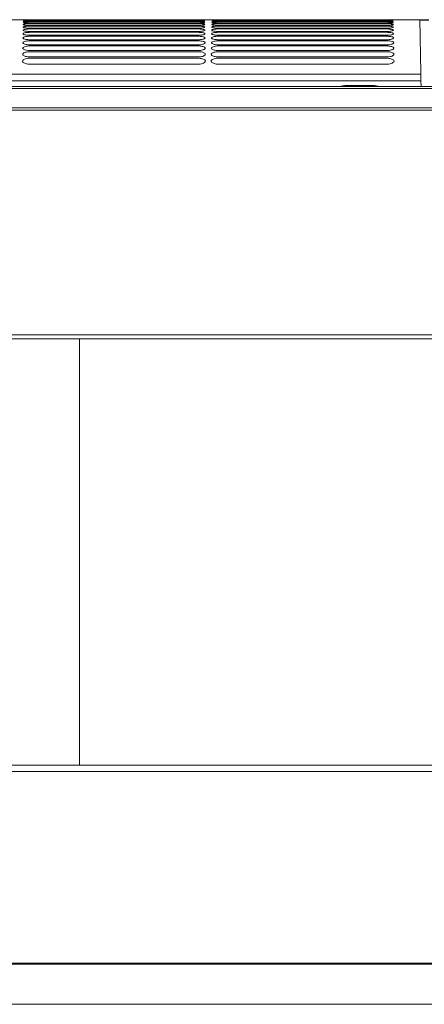
# Model space of a CAD drawing. Units: millimetres. Extents: x -1021 to 19790, y -8774 to 3383.
# Drawn here: x 12838 to 12993, y -6957 to -6579 of the extents above; entities that cross this region are included whole.
import ezdxf

# ---------------------------------------------------------------- set-up
doc = ezdxf.new("R2010")
doc.units = ezdxf.units.MM
doc.layers.add('Flowair1', color=7, linetype='Continuous')

msp = doc.modelspace()

# ---------------------------------------------------------------- linework, layer by layer
at = {"layer": 'Flowair1', "color": 7, "linetype": 'Continuous', "lineweight": 15}
for p, q in [((12991.398, -6578.74), (12539.18, -6578.74)), ((12839.321, -6578.765), (12839.321, -6578.765)), ((12839.321, -6578.765), (12839.321, -6578.765)), ((12841.887, -6578.742), (12906.566, -6578.742)), ((12908.758, -6578.765), (12908.758, -6578.765)), ((12908.758, -6578.765), (12908.758, -6578.765)), ((12909.142, -6578.765), (12909.142, -6578.765)), ((12911.753, -6578.763), (12911.753, -6578.763)), ((12911.949, -6578.765), (12911.949, -6578.765)), ((12914.515, -6578.742), (12979.194, -6578.742)), ((12981.095, -6578.774), (12981.105, -6578.772)), ((12981.19, -6578.763), (12981.19, -6578.763)), ((12981.19, -6578.765), (12981.19, -6578.765)), ((12981.19, -6578.765), (12981.19, -6578.765)), ((12839.315, -6578.952), (12839.315, -6578.951)), ((12841.684, -6578.861), (12906.188, -6578.861)), ((12841.684, -6579.163), (12906.188, -6579.163)), ((12841.684, -6579.654), (12906.188, -6579.654)), ((12841.684, -6580.337), (12906.188, -6580.337)), ((12841.684, -6581.216), (12906.188, -6581.216)), ((12841.684, -6582.299), (12906.188, -6582.299)), ((12906.198, -6578.812), (12841.694, -6578.812)), ((12841.694, -6578.812), (12841.694, -6578.812)), ((12906.198, -6579.067), (12841.694, -6579.067)), ((12906.198, -6579.067), (12841.694, -6579.067)), ((12841.694, -6579.067), (12841.694, -6579.067)), ((12906.198, -6579.509), (12841.694, -6579.509)), ((12841.694, -6579.511), (12841.694, -6579.509)), ((12906.198, -6579.511), (12841.694, -6579.511)), ((12841.694, -6580.147), (12841.694, -6580.144)), ((12906.198, -6580.147), (12841.694, -6580.147)), ((12906.198, -6580.981), (12841.694, -6580.981)), ((12906.198, -6582.02), (12841.694, -6582.02)), ((12841.897, -6578.812), (12841.897, -6578.812)), ((12906.576, -6578.812), (12906.576, -6578.812)), ((12908.763, -6578.951), (12908.763, -6578.952)), ((12908.772, -6579.324), (12908.772, -6579.324)), ((12908.784, -6579.886), (12908.784, -6579.887)), ((12908.799, -6580.644), (12908.799, -6580.645)), ((12908.818, -6581.602), (12908.818, -6581.604)), ((12911.747, -6578.949), (12911.747, -6578.949)), ((12911.943, -6578.952), (12911.943, -6578.951)), ((12914.116, -6578.858), (12978.621, -6578.858)), ((12914.116, -6579.161), (12978.621, -6579.161)), ((12914.116, -6579.652), (12978.621, -6579.652)), ((12914.116, -6580.334), (12978.621, -6580.334)), ((12914.116, -6581.214), (12978.621, -6581.214)), ((12914.116, -6582.297), (12978.621, -6582.297)), ((12978.631, -6578.81), (12914.126, -6578.81)), ((12914.126, -6578.81), (12914.126, -6578.81)), ((12978.631, -6579.065), (12914.126, -6579.065)), ((12978.631, -6579.065), (12914.126, -6579.065)), ((12914.126, -6579.065), (12914.126, -6579.065)), ((12978.631, -6579.507), (12914.126, -6579.507)), ((12914.126, -6579.509), (12914.126, -6579.507)), ((12978.631, -6579.509), (12914.126, -6579.509)), ((12914.126, -6580.145), (12914.126, -6580.142)), ((12978.631, -6580.145), (12914.126, -6580.145)), ((12978.631, -6580.979), (12914.126, -6580.979)), ((12978.631, -6582.018), (12914.126, -6582.018)), ((12914.329, -6578.81), (12914.329, -6578.81)), ((12978.631, -6578.81), (12978.631, -6578.81)), ((12978.631, -6578.812), (12978.631, -6578.812)), ((12978.631, -6578.812), (12978.631, -6578.812)), ((12978.631, -6579.065), (12978.631, -6579.065)), ((12978.631, -6579.509), (12978.631, -6579.507)), ((12979.008, -6578.81), (12979.008, -6578.81)), ((12979.204, -6578.812), (12979.204, -6578.812)), ((12981.196, -6578.949), (12981.196, -6578.949)), ((12981.204, -6579.321), (12981.204, -6579.322)), ((12981.216, -6579.884), (12981.216, -6579.885)), ((12981.232, -6580.642), (12981.232, -6580.643)), ((12981.25, -6581.6), (12981.25, -6581.601)), ((12841.684, -6583.591), (12906.188, -6583.591)), ((12841.684, -6585.101), (12906.188, -6585.101)), ((12906.198, -6583.27), (12841.694, -6583.27)), ((12841.694, -6584.741), (12841.694, -6584.729)), ((12906.198, -6584.741), (12841.694, -6584.741)), ((12908.841, -6582.767), (12908.841, -6582.769)), ((12908.867, -6584.147), (12908.867, -6584.149)), ((12908.897, -6585.751), (12908.897, -6585.753)), ((12914.116, -6583.589), (12978.621, -6583.589)), ((12914.116, -6585.099), (12978.621, -6585.099)), ((12978.631, -6583.268), (12914.126, -6583.268)), ((12914.126, -6584.739), (12914.126, -6584.727)), ((12978.631, -6584.739), (12914.126, -6584.739)), ((12981.273, -6582.765), (12981.273, -6582.767)), ((12981.299, -6584.145), (12981.299, -6584.147)), ((12981.329, -6585.749), (12981.329, -6585.751)), ((12841.684, -6586.838), (12906.188, -6586.838)), ((12841.684, -6588.812), (12906.188, -6588.812)), ((12906.198, -6586.442), (12841.694, -6586.442)), ((12906.198, -6588.385), (12841.694, -6588.385)), ((12908.931, -6587.588), (12908.931, -6587.591)), ((12908.97, -6589.672), (12908.97, -6589.675)), ((12914.116, -6586.836), (12978.621, -6586.836)), ((12914.116, -6588.81), (12978.621, -6588.81)), ((12978.631, -6586.44), (12914.126, -6586.44)), ((12978.631, -6588.383), (12914.126, -6588.383)), ((12981.363, -6587.586), (12981.363, -6587.589)), ((12981.402, -6589.67), (12981.402, -6589.673)), ((12841.684, -6591.037), (12906.188, -6591.037)), ((12841.684, -6593.527), (12906.188, -6593.527)), ((12841.694, -6590.584), (12841.694, -6590.559)), ((12906.198, -6590.584), (12841.694, -6590.584)), ((12906.198, -6593.055), (12841.694, -6593.055)), ((12909.013, -6592.017), (12909.013, -6592.02)), ((12914.116, -6591.035), (12978.621, -6591.035)), ((12914.116, -6593.525), (12978.621, -6593.525)), ((12914.126, -6590.582), (12914.126, -6590.557)), ((12978.631, -6590.582), (12914.126, -6590.582)), ((12978.631, -6593.053), (12914.126, -6593.053)), ((12981.445, -6592.014), (12981.445, -6592.018)), ((12906.198, -6595.817), (12841.694, -6595.817)), ((12909.06, -6594.638), (12909.06, -6594.642)), ((12978.631, -6595.815), (12914.126, -6595.815)), ((12981.493, -6594.636), (12981.493, -6594.64)), ((12769.681, -6599.648), (12991.791, -6599.648)), ((13515.438, -6604.389), (11540.676, -6604.389)), ((13515.438, -6605.147), (11540.676, -6605.147)), ((12991.821, -6602.247), (12538.757, -6602.247)), ((12963.276, -6603.978), (12973.225, -6603.978)), ((12991.859, -6604.389), (12991.821, -6602.247)), ((13515.438, -6612.584), (11540.676, -6612.584)), ((13515.438, -6613.487), (11540.676, -6613.487)), ((13515.438, -6699.806), (11540.676, -6699.806)), ((11540.676, -6701.282), (13515.438, -6701.282)), ((12860.681, -6702.049), (12860.681, -6701.282)), ((12860.681, -6703.379), (12860.681, -6702.049)), ((12860.681, -6863.426), (12860.681, -6703.379)), ((13515.438, -6864.993), (11540.676, -6864.993)), ((12860.681, -6864.197), (12860.681, -6863.426)), ((12860.681, -6864.993), (12860.681, -6864.197)), ((11540.676, -6867.454), (13515.438, -6867.454)), ((11540.676, -6941.025), (13515.438, -6941.025)), ((11540.676, -6941.422), (13515.438, -6941.422)), ((11540.676, -6956.831), (13515.438, -6956.831))]:
    msp.add_line(p, q, dxfattribs=at)
at = {"layer": 'Flowair1'}
msp.add_line((12991.398, -6578.74), (12994.847, -6578.74), dxfattribs=at)
at = {"layer": 'Flowair1', "color": 7, "linetype": 'Continuous', "lineweight": 15}
for centre, major_axis, ratio, start_param, end_param in [((12991.822, -6602.351), (-0.035, 2.985), 0.0002074, 4.7472932, 5.845517), ((12963.276, -6613.923), (9.949, 0), 0.9995431, 1.5707963, 1.8593091), ((12973.225, -6613.923), (9.949, 0), 0.9995431, 1.2822836, 1.5707963)]:
    msp.add_ellipse(centre, major_axis=major_axis, ratio=ratio, start_param=start_param, end_param=end_param, dxfattribs=at)
for points, knots in [([(12839.125, -6578.765), (12839.153, -6578.761), (12839.21, -6578.754), (12839.652, -6578.747), (12840.302, -6578.744), (12841.021, -6578.742), (12841.496, -6578.742), (12841.684, -6578.742)], [0, 0, 0, 0, 0.215081, 0.4300725, 0.6448763, 0.8594661, 1, 1, 1, 1]), ([(12839.125, -6578.765), (12839.153, -6578.761), (12839.21, -6578.754), (12839.652, -6578.747), (12840.302, -6578.744), (12841.021, -6578.743), (12841.496, -6578.743), (12841.684, -6578.743)], [0, 0, 0, 0, 0.215081, 0.4300725, 0.6448763, 0.8594661, 1, 1, 1, 1]), ([(12841.694, -6578.812), (12841.405, -6578.812), (12840.828, -6578.81), (12840.058, -6578.8), (12839.477, -6578.787), (12839.168, -6578.774), (12839.137, -6578.768), (12839.125, -6578.765)], [0, 0, 0, 0, 0.2141891, 0.4284907, 0.6430087, 0.8578405, 1, 1, 1, 1]), ([(12839.321, -6578.765), (12839.349, -6578.761), (12839.406, -6578.754), (12839.849, -6578.747), (12840.501, -6578.744), (12841.223, -6578.742), (12841.699, -6578.742), (12841.887, -6578.742)], [0, 0, 0, 0, 0.2150791, 0.4300711, 0.6448754, 0.8594657, 1, 1, 1, 1]), ([(12906.188, -6578.742), (12906.477, -6578.743), (12907.055, -6578.743), (12907.825, -6578.745), (12908.406, -6578.749), (12908.714, -6578.756), (12908.745, -6578.762), (12908.758, -6578.765)], [0, 0, 0, 0, 0.214479, 0.4290258, 0.6437403, 0.8586353, 1, 1, 1, 1]), ([(12908.758, -6578.765), (12908.73, -6578.769), (12908.673, -6578.778), (12908.232, -6578.792), (12907.583, -6578.804), (12906.862, -6578.811), (12906.387, -6578.812), (12906.198, -6578.812)], [0, 0, 0, 0, 0.2149921, 0.4298806, 0.644636, 0.8591321, 1, 1, 1, 1]), ([(12911.557, -6578.763), (12911.585, -6578.759), (12911.642, -6578.752), (12912.084, -6578.745), (12912.734, -6578.742), (12913.454, -6578.74), (12913.928, -6578.74), (12914.116, -6578.74)], [0, 0, 0, 0, 0.215081, 0.4300725, 0.6448763, 0.8594661, 1, 1, 1, 1]), ([(12914.126, -6578.81), (12913.838, -6578.809), (12913.26, -6578.808), (12912.49, -6578.798), (12911.909, -6578.785), (12911.601, -6578.772), (12911.569, -6578.765), (12911.557, -6578.763)], [0, 0, 0, 0, 0.2141891, 0.4284907, 0.6430087, 0.8578405, 1, 1, 1, 1]), ([(12978.621, -6578.74), (12978.91, -6578.74), (12979.487, -6578.741), (12980.257, -6578.743), (12980.838, -6578.747), (12981.146, -6578.754), (12981.178, -6578.76), (12981.19, -6578.763)], [0, 0, 0, 0, 0.214479, 0.4290258, 0.6437403, 0.8586353, 1, 1, 1, 1]), ([(12978.621, -6578.742), (12978.909, -6578.742), (12979.487, -6578.743), (12980.257, -6578.745), (12980.838, -6578.749), (12981.146, -6578.756), (12981.178, -6578.762), (12981.19, -6578.765)], [0, 0, 0, 0, 0.2144542, 0.4290309, 0.64373, 0.8586293, 1, 1, 1, 1]), ([(12978.621, -6578.742), (12978.91, -6578.742), (12979.487, -6578.742), (12980.257, -6578.745), (12980.838, -6578.749), (12981.146, -6578.756), (12981.178, -6578.762), (12981.19, -6578.765)], [0, 0, 0, 0, 0.214479, 0.4290258, 0.6437403, 0.8586353, 1, 1, 1, 1]), ([(12981.19, -6578.763), (12981.162, -6578.767), (12981.106, -6578.775), (12980.665, -6578.79), (12980.015, -6578.802), (12979.295, -6578.809), (12978.819, -6578.81), (12978.631, -6578.81)], [0, 0, 0, 0, 0.2149921, 0.4298806, 0.644636, 0.8591321, 1, 1, 1, 1]), ([(12991.791, -6599.648), (12991.763, -6598.108), (12991.707, -6595.027), (12991.636, -6591.134), (12991.563, -6587.158), (12991.496, -6583.533), (12991.44, -6580.646), (12991.406, -6578.974), (12991.401, -6578.88), (12991.398, -6578.74)], [0, 0, 0, 0, 0.1105798, 0.2212468, 0.3318415, 0.5018471, 0.6718685, 0.8527556, 1, 1, 1, 1]), ([(12839.042, -6582.765), (12839.073, -6582.711), (12839.135, -6582.601), (12839.607, -6582.46), (12840.296, -6582.357), (12841.035, -6582.306), (12841.508, -6582.301), (12841.684, -6582.299)], [0, 0, 0, 0, 0.220626, 0.4412262, 0.6593863, 0.8734676, 1, 1, 1, 1]), ([(12839.064, -6581.601), (12839.095, -6581.556), (12839.155, -6581.465), (12839.619, -6581.349), (12840.298, -6581.264), (12841.031, -6581.222), (12841.505, -6581.218), (12841.684, -6581.216)], [0, 0, 0, 0, 0.2190658, 0.4380971, 0.655331, 0.8696035, 1, 1, 1, 1]), ([(12841.694, -6582.02), (12841.402, -6582.015), (12840.818, -6582.006), (12840.037, -6581.934), (12839.442, -6581.829), (12839.113, -6581.712), (12839.078, -6581.634), (12839.064, -6581.602)], [0, 0, 0, 0, 0.2098796, 0.4198274, 0.6314876, 0.8464986, 1, 1, 1, 1]), ([(12839.083, -6580.643), (12839.113, -6580.607), (12839.173, -6580.535), (12839.629, -6580.443), (12840.299, -6580.375), (12841.028, -6580.341), (12841.502, -6580.338), (12841.684, -6580.337)], [0, 0, 0, 0, 0.2177904, 0.4355336, 0.6520109, 0.866441, 1, 1, 1, 1]), ([(12841.694, -6580.981), (12841.403, -6580.977), (12840.821, -6580.97), (12840.044, -6580.911), (12839.453, -6580.825), (12839.13, -6580.731), (12839.097, -6580.669), (12839.083, -6580.644)], [0, 0, 0, 0, 0.2112038, 0.4224584, 0.6350139, 0.8499596, 1, 1, 1, 1]), ([(12839.099, -6579.885), (12839.128, -6579.858), (12839.187, -6579.803), (12839.638, -6579.734), (12840.3, -6579.683), (12841.025, -6579.658), (12841.5, -6579.655), (12841.684, -6579.654)], [0, 0, 0, 0, 0.2167752, 0.4334935, 0.6493518, 0.8638528, 1, 1, 1, 1]), ([(12841.694, -6580.147), (12841.404, -6580.144), (12840.823, -6580.138), (12840.049, -6580.092), (12839.462, -6580.025), (12839.144, -6579.952), (12839.112, -6579.905), (12839.099, -6579.886)], [0, 0, 0, 0, 0.2122749, 0.4246222, 0.6378895, 0.8527838, 1, 1, 1, 1]), ([(12839.11, -6579.323), (12839.139, -6579.304), (12839.197, -6579.265), (12839.644, -6579.218), (12840.301, -6579.183), (12841.024, -6579.166), (12841.498, -6579.164), (12841.684, -6579.163)], [0, 0, 0, 0, 0.2159968, 0.4319386, 0.6472953, 0.8618552, 1, 1, 1, 1]), ([(12841.694, -6579.511), (12841.404, -6579.509), (12840.825, -6579.504), (12840.053, -6579.47), (12839.469, -6579.422), (12839.155, -6579.37), (12839.123, -6579.337), (12839.11, -6579.324)], [0, 0, 0, 0, 0.2131258, 0.4263362, 0.640151, 0.855014, 1, 1, 1, 1]), ([(12839.119, -6578.951), (12839.148, -6578.939), (12839.205, -6578.917), (12839.649, -6578.89), (12840.302, -6578.871), (12841.022, -6578.862), (12841.497, -6578.861), (12841.684, -6578.861)], [0, 0, 0, 0, 0.2154397, 0.4307949, 0.6458087, 0.8604025, 1, 1, 1, 1]), ([(12841.694, -6579.067), (12841.405, -6579.066), (12840.827, -6579.063), (12840.056, -6579.041), (12839.474, -6579.011), (12839.163, -6578.979), (12839.132, -6578.959), (12839.119, -6578.951)], [0, 0, 0, 0, 0.2137712, 0.4276196, 0.6418647, 0.856683, 1, 1, 1, 1]), ([(12906.188, -6578.861), (12906.478, -6578.861), (12907.056, -6578.863), (12907.827, -6578.877), (12908.409, -6578.899), (12908.719, -6578.925), (12908.751, -6578.944), (12908.763, -6578.951)], [0, 0, 0, 0, 0.2142748, 0.428616, 0.6431924, 0.8581565, 1, 1, 1, 1]), ([(12906.188, -6579.163), (12906.478, -6579.165), (12907.058, -6579.168), (12907.831, -6579.194), (12908.415, -6579.233), (12908.726, -6579.279), (12908.759, -6579.311), (12908.772, -6579.324)], [0, 0, 0, 0, 0.2138707, 0.4277992, 0.6421268, 0.8571741, 1, 1, 1, 1]), ([(12906.188, -6579.654), (12906.479, -6579.656), (12907.06, -6579.661), (12907.836, -6579.699), (12908.422, -6579.756), (12908.737, -6579.822), (12908.771, -6579.868), (12908.784, -6579.886)], [0, 0, 0, 0, 0.2132593, 0.4265742, 0.640512, 0.8556654, 1, 1, 1, 1]), ([(12906.188, -6580.337), (12906.48, -6580.34), (12907.063, -6580.346), (12907.841, -6580.397), (12908.432, -6580.473), (12908.751, -6580.56), (12908.785, -6580.62), (12908.799, -6580.644)], [0, 0, 0, 0, 0.2124115, 0.4248996, 0.6383206, 0.8535893, 1, 1, 1, 1]), ([(12906.188, -6581.216), (12906.481, -6581.22), (12907.067, -6581.229), (12907.848, -6581.292), (12908.443, -6581.387), (12908.768, -6581.496), (12908.804, -6581.571), (12908.818, -6581.602)], [0, 0, 0, 0, 0.2113679, 0.4227844, 0.6355106, 0.8509094, 1, 1, 1, 1]), ([(12906.188, -6582.299), (12906.483, -6582.304), (12907.071, -6582.314), (12907.857, -6582.39), (12908.456, -6582.505), (12908.788, -6582.638), (12908.825, -6582.729), (12908.841, -6582.767)], [0, 0, 0, 0, 0.2100663, 0.4201641, 0.6320221, 0.8475633, 1, 1, 1, 1]), ([(12907.306, -6579.053), (12907.127, -6579.058), (12906.778, -6579.066), (12906.388, -6579.067), (12906.198, -6579.067)], [0, 0, 0, 0, 0.5121081, 1, 1, 1, 1]), ([(12908.772, -6579.324), (12908.744, -6579.344), (12908.688, -6579.384), (12908.242, -6579.44), (12907.586, -6579.484), (12906.862, -6579.507), (12906.386, -6579.51), (12906.198, -6579.511)], [0, 0, 0, 0, 0.2157496, 0.4314276, 0.6466982, 0.8609998, 1, 1, 1, 1]), ([(12908.784, -6579.887), (12908.756, -6579.915), (12908.699, -6579.972), (12908.25, -6580.05), (12907.589, -6580.11), (12906.862, -6580.142), (12906.385, -6580.146), (12906.198, -6580.147)], [0, 0, 0, 0, 0.2164581, 0.4328549, 0.648559, 0.8627161, 1, 1, 1, 1]), ([(12908.799, -6580.645), (12908.771, -6580.682), (12908.714, -6580.755), (12908.26, -6580.857), (12907.592, -6580.935), (12906.86, -6580.976), (12906.383, -6580.98), (12906.198, -6580.981)], [0, 0, 0, 0, 0.2174001, 0.4347406, 0.6510465, 0.8650621, 1, 1, 1, 1]), ([(12908.818, -6581.604), (12908.789, -6581.65), (12908.732, -6581.741), (12908.272, -6581.867), (12907.595, -6581.963), (12906.859, -6582.013), (12906.381, -6582.018), (12906.198, -6582.02)], [0, 0, 0, 0, 0.2185939, 0.437146, 0.6542131, 0.8680204, 1, 1, 1, 1]), ([(12908.763, -6578.952), (12908.736, -6578.963), (12908.68, -6578.987), (12908.231, -6579.022), (12907.747, -6579.045), (12907.391, -6579.052), (12907.306, -6579.053)], [0, 0, 0, 0, 0.3020737, 0.6040234, 0.9056123, 1, 1, 1, 1]), ([(12911.474, -6582.763), (12911.505, -6582.709), (12911.567, -6582.599), (12912.039, -6582.458), (12912.729, -6582.354), (12913.467, -6582.303), (12913.941, -6582.299), (12914.116, -6582.297)], [0, 0, 0, 0, 0.220626, 0.4412262, 0.6593863, 0.8734676, 1, 1, 1, 1]), ([(12911.497, -6581.598), (12911.527, -6581.553), (12911.588, -6581.463), (12912.051, -6581.347), (12912.73, -6581.262), (12913.463, -6581.22), (12913.937, -6581.216), (12914.116, -6581.214)], [0, 0, 0, 0, 0.2190658, 0.4380971, 0.655331, 0.8696035, 1, 1, 1, 1]), ([(12914.126, -6582.018), (12913.834, -6582.013), (12913.25, -6582.004), (12912.47, -6581.931), (12911.875, -6581.827), (12911.545, -6581.709), (12911.511, -6581.632), (12911.497, -6581.6)], [0, 0, 0, 0, 0.2098796, 0.4198274, 0.6314876, 0.8464986, 1, 1, 1, 1]), ([(12911.515, -6580.641), (12911.545, -6580.605), (12911.605, -6580.533), (12912.061, -6580.441), (12912.731, -6580.373), (12913.46, -6580.339), (12913.934, -6580.336), (12914.116, -6580.334)], [0, 0, 0, 0, 0.2177904, 0.4355336, 0.6520109, 0.866441, 1, 1, 1, 1]), ([(12914.126, -6580.979), (12913.835, -6580.975), (12913.253, -6580.968), (12912.476, -6580.908), (12911.885, -6580.823), (12911.562, -6580.729), (12911.529, -6580.667), (12911.515, -6580.642)], [0, 0, 0, 0, 0.2112038, 0.4224584, 0.6350139, 0.8499596, 1, 1, 1, 1]), ([(12911.531, -6579.883), (12911.56, -6579.856), (12911.619, -6579.801), (12912.07, -6579.732), (12912.732, -6579.681), (12913.458, -6579.655), (12913.932, -6579.653), (12914.116, -6579.652)], [0, 0, 0, 0, 0.2167752, 0.4334935, 0.6493518, 0.8638528, 1, 1, 1, 1]), ([(12914.126, -6580.145), (12913.836, -6580.142), (12913.256, -6580.136), (12912.481, -6580.089), (12911.894, -6580.023), (12911.576, -6579.95), (12911.544, -6579.903), (12911.531, -6579.884)], [0, 0, 0, 0, 0.2122749, 0.4246222, 0.6378895, 0.8527838, 1, 1, 1, 1]), ([(12911.543, -6579.321), (12911.572, -6579.302), (12911.63, -6579.263), (12912.077, -6579.215), (12912.733, -6579.181), (12913.456, -6579.164), (12913.931, -6579.162), (12914.116, -6579.161)], [0, 0, 0, 0, 0.2159968, 0.4319386, 0.6472953, 0.8618552, 1, 1, 1, 1]), ([(12914.126, -6579.509), (12913.837, -6579.506), (12913.258, -6579.502), (12912.486, -6579.468), (12911.901, -6579.42), (12911.587, -6579.368), (12911.556, -6579.335), (12911.543, -6579.321)], [0, 0, 0, 0, 0.2131258, 0.4263362, 0.640151, 0.855014, 1, 1, 1, 1]), ([(12911.551, -6578.949), (12911.58, -6578.937), (12911.638, -6578.915), (12912.081, -6578.888), (12912.734, -6578.869), (12913.455, -6578.86), (12913.929, -6578.859), (12914.116, -6578.858)], [0, 0, 0, 0, 0.2154397, 0.4307949, 0.6458087, 0.8604025, 1, 1, 1, 1]), ([(12914.126, -6579.065), (12913.837, -6579.064), (12913.259, -6579.061), (12912.489, -6579.039), (12911.906, -6579.009), (12911.596, -6578.976), (12911.564, -6578.957), (12911.551, -6578.949)], [0, 0, 0, 0, 0.2137712, 0.4276196, 0.6418647, 0.856683, 1, 1, 1, 1]), ([(12978.621, -6578.858), (12978.91, -6578.859), (12979.488, -6578.861), (12980.26, -6578.875), (12980.842, -6578.897), (12981.151, -6578.923), (12981.183, -6578.941), (12981.196, -6578.949)], [0, 0, 0, 0, 0.2142748, 0.428616, 0.6431924, 0.8581565, 1, 1, 1, 1]), ([(12978.621, -6579.161), (12978.911, -6579.163), (12979.49, -6579.166), (12980.263, -6579.192), (12980.847, -6579.231), (12981.159, -6579.277), (12981.191, -6579.309), (12981.204, -6579.321)], [0, 0, 0, 0, 0.2138707, 0.4277992, 0.6421268, 0.8571741, 1, 1, 1, 1]), ([(12978.621, -6579.652), (12978.911, -6579.654), (12979.493, -6579.659), (12980.268, -6579.697), (12980.855, -6579.754), (12981.17, -6579.82), (12981.203, -6579.866), (12981.216, -6579.884)], [0, 0, 0, 0, 0.2132593, 0.4265742, 0.640512, 0.8556654, 1, 1, 1, 1]), ([(12978.621, -6580.334), (12978.912, -6580.338), (12979.496, -6580.344), (12980.274, -6580.395), (12980.864, -6580.47), (12981.183, -6580.558), (12981.218, -6580.617), (12981.232, -6580.642)], [0, 0, 0, 0, 0.2124115, 0.4248996, 0.6383206, 0.8535893, 1, 1, 1, 1]), ([(12978.621, -6581.214), (12978.914, -6581.218), (12979.499, -6581.226), (12980.281, -6581.29), (12980.875, -6581.385), (12981.2, -6581.494), (12981.236, -6581.569), (12981.25, -6581.6)], [0, 0, 0, 0, 0.2113679, 0.4227844, 0.6355106, 0.8509094, 1, 1, 1, 1]), ([(12978.621, -6582.297), (12978.915, -6582.302), (12979.503, -6582.312), (12980.289, -6582.388), (12980.889, -6582.503), (12981.221, -6582.636), (12981.258, -6582.727), (12981.273, -6582.765)], [0, 0, 0, 0, 0.2100663, 0.4201641, 0.6320221, 0.8475633, 1, 1, 1, 1]), ([(12979.738, -6579.051), (12979.559, -6579.055), (12979.21, -6579.064), (12978.821, -6579.065), (12978.631, -6579.065)], [0, 0, 0, 0, 0.5121081, 1, 1, 1, 1]), ([(12981.204, -6579.322), (12981.176, -6579.342), (12981.12, -6579.382), (12980.674, -6579.438), (12980.019, -6579.482), (12979.295, -6579.505), (12978.818, -6579.508), (12978.631, -6579.509)], [0, 0, 0, 0, 0.2157496, 0.4314276, 0.6466982, 0.8609998, 1, 1, 1, 1]), ([(12981.216, -6579.885), (12981.188, -6579.913), (12981.131, -6579.969), (12980.682, -6580.048), (12980.021, -6580.108), (12979.294, -6580.14), (12978.817, -6580.143), (12978.631, -6580.145)], [0, 0, 0, 0, 0.2164581, 0.4328549, 0.648559, 0.8627161, 1, 1, 1, 1]), ([(12981.232, -6580.643), (12981.203, -6580.68), (12981.146, -6580.753), (12980.692, -6580.855), (12980.024, -6580.932), (12979.293, -6580.973), (12978.815, -6580.977), (12978.631, -6580.979)], [0, 0, 0, 0, 0.2174001, 0.4347406, 0.6510465, 0.8650621, 1, 1, 1, 1]), ([(12981.25, -6581.601), (12981.222, -6581.647), (12981.164, -6581.739), (12980.704, -6581.865), (12980.027, -6581.961), (12979.291, -6582.011), (12978.813, -6582.016), (12978.631, -6582.018)], [0, 0, 0, 0, 0.2185939, 0.437146, 0.6542131, 0.8680204, 1, 1, 1, 1]), ([(12981.196, -6578.949), (12981.168, -6578.961), (12981.113, -6578.985), (12980.663, -6579.019), (12980.18, -6579.043), (12979.823, -6579.05), (12979.738, -6579.051)], [0, 0, 0, 0, 0.3020737, 0.6040234, 0.9056123, 1, 1, 1, 1]), ([(12838.986, -6585.748), (12839.018, -6585.672), (12839.084, -6585.519), (12839.577, -6585.321), (12840.296, -6585.177), (12841.046, -6585.109), (12841.518, -6585.103), (12841.684, -6585.101)], [0, 0, 0, 0, 0.2247381, 0.4495012, 0.6700184, 0.8834492, 1, 1, 1, 1]), ([(12841.694, -6586.442), (12841.398, -6586.435), (12840.805, -6586.42), (12840.013, -6586.305), (12839.4, -6586.137), (12839.041, -6585.942), (12839.002, -6585.809), (12838.986, -6585.751)], [0, 0, 0, 0, 0.2042944, 0.4085851, 0.6164459, 0.8316133, 1, 1, 1, 1]), ([(12839.016, -6584.145), (12839.047, -6584.08), (12839.111, -6583.95), (12839.593, -6583.781), (12840.296, -6583.658), (12841.04, -6583.599), (12841.512, -6583.593), (12841.684, -6583.591)], [0, 0, 0, 0, 0.2224942, 0.4449899, 0.6642387, 0.8780596, 1, 1, 1, 1]), ([(12841.694, -6584.741), (12841.399, -6584.735), (12840.81, -6584.722), (12840.022, -6584.622), (12839.416, -6584.476), (12839.068, -6584.308), (12839.031, -6584.196), (12839.016, -6584.147)], [0, 0, 0, 0, 0.20646502, 0.41293262, 0.62226119, 0.83739983, 1, 1, 1, 1]), ([(12841.694, -6583.27), (12841.401, -6583.265), (12840.814, -6583.254), (12840.03, -6583.168), (12839.43, -6583.043), (12839.092, -6582.901), (12839.057, -6582.807), (12839.042, -6582.767)], [0, 0, 0, 0, 0.2083233, 0.41665759, 0.62726053, 0.84233479, 1, 1, 1, 1]), ([(12906.188, -6583.591), (12906.484, -6583.597), (12907.076, -6583.609), (12907.866, -6583.699), (12908.471, -6583.834), (12908.812, -6583.992), (12908.851, -6584.101), (12908.867, -6584.147)], [0, 0, 0, 0, 0.2084912, 0.41704, 0.6278271, 0.8434951, 1, 1, 1, 1]), ([(12906.188, -6585.101), (12906.486, -6585.108), (12907.081, -6585.121), (12907.876, -6585.226), (12908.488, -6585.383), (12908.839, -6585.567), (12908.88, -6585.696), (12908.897, -6585.751)], [0, 0, 0, 0, 0.2066625, 0.413314, 0.6228605, 0.8386314, 1, 1, 1, 1]), ([(12908.841, -6582.769), (12908.812, -6582.825), (12908.753, -6582.936), (12908.286, -6583.088), (12907.598, -6583.204), (12906.856, -6583.263), (12906.378, -6583.268), (12906.198, -6583.27)], [0, 0, 0, 0, 0.2200877, 0.4401407, 0.6581638, 0.8716869, 1, 1, 1, 1]), ([(12908.867, -6584.149), (12908.837, -6584.216), (12908.778, -6584.348), (12908.301, -6584.529), (12907.6, -6584.664), (12906.852, -6584.732), (12906.374, -6584.739), (12906.198, -6584.741)], [0, 0, 0, 0, 0.2218976, 0.4437984, 0.6629273, 0.876117, 1, 1, 1, 1]), ([(12908.897, -6585.753), (12908.867, -6585.831), (12908.807, -6585.986), (12908.319, -6586.198), (12907.602, -6586.356), (12906.846, -6586.433), (12906.369, -6586.44), (12906.198, -6586.442)], [0, 0, 0, 0, 0.2240845, 0.4481739, 0.6686276, 0.8813844, 1, 1, 1, 1]), ([(12911.418, -6585.746), (12911.45, -6585.67), (12911.516, -6585.517), (12912.009, -6585.319), (12912.728, -6585.175), (12913.479, -6585.107), (12913.95, -6585.101), (12914.116, -6585.099)], [0, 0, 0, 0, 0.2247381, 0.4495012, 0.6700184, 0.8834492, 1, 1, 1, 1]), ([(12914.126, -6586.44), (12913.83, -6586.433), (12913.237, -6586.418), (12912.445, -6586.303), (12911.832, -6586.135), (12911.473, -6585.94), (12911.435, -6585.807), (12911.418, -6585.749)], [0, 0, 0, 0, 0.2042944, 0.4085851, 0.6164459, 0.8316133, 1, 1, 1, 1]), ([(12911.448, -6584.143), (12911.48, -6584.078), (12911.543, -6583.947), (12912.025, -6583.779), (12912.728, -6583.656), (12913.472, -6583.597), (12913.945, -6583.591), (12914.116, -6583.589)], [0, 0, 0, 0, 0.2224942, 0.4449899, 0.6642387, 0.8780596, 1, 1, 1, 1]), ([(12914.126, -6584.739), (12913.831, -6584.732), (12913.242, -6584.72), (12912.454, -6584.62), (12911.848, -6584.474), (12911.5, -6584.306), (12911.464, -6584.194), (12911.448, -6584.145)], [0, 0, 0, 0, 0.20646502, 0.41293262, 0.62226119, 0.83739983, 1, 1, 1, 1]), ([(12914.126, -6583.268), (12913.833, -6583.263), (12913.246, -6583.251), (12912.462, -6583.166), (12911.862, -6583.041), (12911.524, -6582.899), (12911.489, -6582.805), (12911.474, -6582.765)], [0, 0, 0, 0, 0.2083233, 0.41665759, 0.62726053, 0.84233479, 1, 1, 1, 1]), ([(12978.621, -6583.589), (12978.916, -6583.595), (12979.508, -6583.606), (12980.298, -6583.697), (12980.904, -6583.832), (12981.244, -6583.99), (12981.283, -6584.099), (12981.299, -6584.145)], [0, 0, 0, 0, 0.2084912, 0.41704, 0.6278271, 0.8434951, 1, 1, 1, 1]), ([(12978.621, -6585.099), (12978.918, -6585.106), (12979.513, -6585.119), (12980.308, -6585.224), (12980.921, -6585.381), (12981.271, -6585.565), (12981.312, -6585.694), (12981.329, -6585.749)], [0, 0, 0, 0, 0.2066625, 0.413314, 0.6228605, 0.8386314, 1, 1, 1, 1]), ([(12981.273, -6582.767), (12981.244, -6582.823), (12981.186, -6582.934), (12980.718, -6583.086), (12980.03, -6583.201), (12979.288, -6583.26), (12978.81, -6583.266), (12978.631, -6583.268)], [0, 0, 0, 0, 0.2200877, 0.4401407, 0.6581638, 0.8716869, 1, 1, 1, 1]), ([(12981.299, -6584.147), (12981.27, -6584.213), (12981.211, -6584.346), (12980.733, -6584.526), (12980.032, -6584.662), (12979.284, -6584.73), (12978.806, -6584.737), (12978.631, -6584.739)], [0, 0, 0, 0, 0.2218976, 0.4437984, 0.6629273, 0.876117, 1, 1, 1, 1]), ([(12981.329, -6585.751), (12981.299, -6585.829), (12981.239, -6585.984), (12980.751, -6586.195), (12980.034, -6586.353), (12979.278, -6586.43), (12978.801, -6586.438), (12978.631, -6586.44)], [0, 0, 0, 0, 0.2240845, 0.4481739, 0.6686276, 0.8813844, 1, 1, 1, 1]), ([(12838.913, -6589.669), (12838.948, -6589.566), (12839.018, -6589.361), (12839.541, -6589.096), (12840.299, -6588.906), (12841.065, -6588.822), (12841.532, -6588.815), (12841.684, -6588.812)], [0, 0, 0, 0, 0.2305324, 0.461174, 0.6847862, 0.8970466, 1, 1, 1, 1]), ([(12841.694, -6590.584), (12841.394, -6590.575), (12840.795, -6590.556), (12839.992, -6590.41), (12839.363, -6590.195), (12838.976, -6589.936), (12838.933, -6589.755), (12838.913, -6589.672)], [0, 0, 0, 0, 0.1989842, 0.3978916, 0.6019527, 0.8170687, 1, 1, 1, 1]), ([(12838.951, -6587.586), (12838.985, -6587.497), (12839.052, -6587.319), (12839.56, -6587.089), (12840.297, -6586.923), (12841.055, -6586.847), (12841.524, -6586.84), (12841.684, -6586.838)], [0, 0, 0, 0, 0.2273906, 0.4548589, 0.6768124, 0.8897572, 1, 1, 1, 1]), ([(12841.694, -6588.385), (12841.396, -6588.377), (12840.8, -6588.36), (12840.003, -6588.23), (12839.382, -6588.039), (12839.01, -6587.814), (12838.97, -6587.658), (12838.951, -6587.588)], [0, 0, 0, 0, 0.2018224, 0.4036008, 0.6097001, 0.8248732, 1, 1, 1, 1]), ([(12906.188, -6586.838), (12906.488, -6586.845), (12907.086, -6586.861), (12907.887, -6586.981), (12908.507, -6587.16), (12908.87, -6587.373), (12908.912, -6587.523), (12908.931, -6587.588)], [0, 0, 0, 0, 0.2045139, 0.4089859, 0.6170333, 0.8328899, 1, 1, 1, 1]), ([(12906.188, -6588.812), (12906.49, -6588.821), (12907.092, -6588.838), (12907.899, -6588.974), (12908.527, -6589.177), (12908.904, -6589.421), (12908.949, -6589.595), (12908.97, -6589.672)], [0, 0, 0, 0, 0.2020023, 0.4039902, 0.6102667, 0.8261451, 1, 1, 1, 1]), ([(12908.931, -6587.591), (12908.9, -6587.682), (12908.839, -6587.862), (12908.338, -6588.107), (12907.603, -6588.289), (12906.838, -6588.375), (12906.363, -6588.383), (12906.198, -6588.385)], [0, 0, 0, 0, 0.2266922, 0.4534242, 0.6754235, 0.8876263, 1, 1, 1, 1]), ([(12908.97, -6589.675), (12908.938, -6589.78), (12908.875, -6589.988), (12908.358, -6590.271), (12907.602, -6590.478), (12906.828, -6590.574), (12906.355, -6590.582), (12906.198, -6590.584)], [0, 0, 0, 0, 0.2297962, 0.4596705, 0.6834317, 0.8949068, 1, 1, 1, 1]), ([(12911.345, -6589.667), (12911.38, -6589.564), (12911.45, -6589.359), (12911.973, -6589.093), (12912.732, -6588.904), (12913.498, -6588.819), (12913.964, -6588.812), (12914.116, -6588.81)], [0, 0, 0, 0, 0.2305324, 0.461174, 0.6847862, 0.8970466, 1, 1, 1, 1]), ([(12914.126, -6590.582), (12913.827, -6590.573), (12913.227, -6590.554), (12912.424, -6590.408), (12911.795, -6590.193), (12911.408, -6589.934), (12911.365, -6589.753), (12911.345, -6589.67)], [0, 0, 0, 0, 0.1989842, 0.3978916, 0.6019527, 0.8170687, 1, 1, 1, 1]), ([(12911.384, -6587.583), (12911.417, -6587.495), (12911.485, -6587.317), (12911.992, -6587.087), (12912.729, -6586.921), (12913.487, -6586.845), (12913.956, -6586.838), (12914.116, -6586.836)], [0, 0, 0, 0, 0.2273906, 0.4548589, 0.6768124, 0.8897572, 1, 1, 1, 1]), ([(12914.126, -6588.383), (12913.828, -6588.375), (12913.233, -6588.358), (12912.435, -6588.228), (12911.814, -6588.037), (12911.442, -6587.812), (12911.402, -6587.656), (12911.384, -6587.586)], [0, 0, 0, 0, 0.2018224, 0.4036008, 0.6097001, 0.8248732, 1, 1, 1, 1]), ([(12978.621, -6586.836), (12978.92, -6586.843), (12979.519, -6586.859), (12980.319, -6586.978), (12980.939, -6587.158), (12981.302, -6587.371), (12981.345, -6587.521), (12981.363, -6587.586)], [0, 0, 0, 0, 0.2045139, 0.4089859, 0.6170333, 0.8328899, 1, 1, 1, 1]), ([(12978.621, -6588.81), (12978.922, -6588.819), (12979.525, -6588.836), (12980.331, -6588.971), (12980.96, -6589.174), (12981.336, -6589.418), (12981.381, -6589.592), (12981.402, -6589.67)], [0, 0, 0, 0, 0.2020023, 0.4039902, 0.6102667, 0.8261451, 1, 1, 1, 1]), ([(12981.363, -6587.589), (12981.333, -6587.679), (12981.271, -6587.86), (12980.77, -6588.105), (12980.035, -6588.287), (12979.271, -6588.373), (12978.795, -6588.381), (12978.631, -6588.383)], [0, 0, 0, 0, 0.2266922, 0.4534242, 0.6754235, 0.8876263, 1, 1, 1, 1]), ([(12981.402, -6589.673), (12981.37, -6589.778), (12981.307, -6589.986), (12980.79, -6590.268), (12980.034, -6590.476), (12979.261, -6590.571), (12978.788, -6590.58), (12978.631, -6590.582)], [0, 0, 0, 0, 0.2297962, 0.4596705, 0.6834317, 0.8949068, 1, 1, 1, 1]), ([(12838.822, -6594.634), (12838.86, -6594.499), (12838.936, -6594.228), (12839.501, -6593.879), (12840.314, -6593.635), (12841.097, -6593.537), (12841.553, -6593.529), (12841.684, -6593.527)], [0, 0, 0, 0, 0.2386442, 0.4775251, 0.7050466, 0.9151834, 1, 1, 1, 1]), ([(12838.87, -6592.013), (12838.906, -6591.895), (12838.979, -6591.659), (12839.521, -6591.354), (12840.305, -6591.138), (12841.079, -6591.047), (12841.541, -6591.039), (12841.684, -6591.037)], [0, 0, 0, 0, 0.23424467, 0.4686599, 0.69413191, 0.90547298, 1, 1, 1, 1]), ([(12841.694, -6593.055), (12841.392, -6593.045), (12840.79, -6593.023), (12839.981, -6592.86), (12839.343, -6592.62), (12838.938, -6592.325), (12838.892, -6592.115), (12838.87, -6592.017)], [0, 0, 0, 0, 0.1957657, 0.391409, 0.5930803, 0.8080439, 1, 1, 1, 1]), ([(12906.188, -6591.037), (12906.492, -6591.047), (12907.099, -6591.066), (12907.912, -6591.218), (12908.549, -6591.446), (12908.941, -6591.724), (12908.99, -6591.925), (12909.013, -6592.017)], [0, 0, 0, 0, 0.1991686, 0.3982387, 0.6024722, 0.8182883, 1, 1, 1, 1]), ([(12906.188, -6593.527), (12906.494, -6593.538), (12907.105, -6593.56), (12907.924, -6593.729), (12908.572, -6593.982), (12908.983, -6594.298), (12909.036, -6594.53), (12909.06, -6594.638)], [0, 0, 0, 0, 0.1959096, 0.3916963, 0.5935274, 0.8091674, 1, 1, 1, 1]), ([(12909.013, -6592.02), (12908.98, -6592.14), (12908.915, -6592.38), (12908.379, -6592.704), (12907.598, -6592.94), (12906.815, -6593.044), (12906.346, -6593.053), (12906.198, -6593.055)], [0, 0, 0, 0, 0.2334881, 0.467087, 0.6928781, 0.9034234, 1, 1, 1, 1]), ([(12911.254, -6594.632), (12911.292, -6594.497), (12911.368, -6594.226), (12911.933, -6593.877), (12912.746, -6593.633), (12913.529, -6593.534), (12913.985, -6593.527), (12914.116, -6593.525)], [0, 0, 0, 0, 0.2386442, 0.4775251, 0.7050466, 0.9151834, 1, 1, 1, 1]), ([(12911.302, -6592.011), (12911.338, -6591.893), (12911.411, -6591.657), (12911.954, -6591.352), (12912.737, -6591.136), (12913.511, -6591.044), (12913.974, -6591.037), (12914.116, -6591.035)], [0, 0, 0, 0, 0.23424467, 0.4686599, 0.69413191, 0.90547298, 1, 1, 1, 1]), ([(12914.126, -6593.053), (12913.825, -6593.042), (12913.222, -6593.021), (12912.413, -6592.858), (12911.775, -6592.618), (12911.37, -6592.323), (12911.324, -6592.113), (12911.302, -6592.014)], [0, 0, 0, 0, 0.1957657, 0.391409, 0.5930803, 0.8080439, 1, 1, 1, 1]), ([(12978.621, -6591.035), (12978.924, -6591.045), (12979.531, -6591.064), (12980.344, -6591.216), (12980.981, -6591.444), (12981.373, -6591.722), (12981.422, -6591.923), (12981.445, -6592.014)], [0, 0, 0, 0, 0.1991686, 0.3982387, 0.6024722, 0.8182883, 1, 1, 1, 1]), ([(12978.621, -6593.525), (12978.926, -6593.536), (12979.537, -6593.558), (12980.357, -6593.726), (12981.004, -6593.98), (12981.415, -6594.296), (12981.468, -6594.528), (12981.493, -6594.636)], [0, 0, 0, 0, 0.1959096, 0.3916963, 0.5935274, 0.8091674, 1, 1, 1, 1]), ([(12981.445, -6592.018), (12981.412, -6592.138), (12981.348, -6592.378), (12980.812, -6592.702), (12980.03, -6592.938), (12979.247, -6593.042), (12978.778, -6593.05), (12978.631, -6593.053)], [0, 0, 0, 0, 0.2334881, 0.467087, 0.6928781, 0.9034234, 1, 1, 1, 1]), ([(12841.694, -6595.817), (12841.391, -6595.805), (12840.784, -6595.782), (12839.97, -6595.601), (12839.322, -6595.333), (12838.896, -6594.998), (12838.846, -6594.756), (12838.822, -6594.638)], [0, 0, 0, 0, 0.1920949, 0.3840333, 0.5829694, 0.7976424, 1, 1, 1, 1]), ([(12909.06, -6594.642), (12909.027, -6594.78), (12908.96, -6595.056), (12908.402, -6595.427), (12907.591, -6595.694), (12906.798, -6595.806), (12906.334, -6595.814), (12906.198, -6595.817)], [0, 0, 0, 0, 0.2378725, 0.4759062, 0.7040275, 0.9133074, 1, 1, 1, 1]), ([(12914.126, -6595.815), (12913.823, -6595.803), (12913.216, -6595.779), (12912.402, -6595.599), (12911.754, -6595.331), (12911.328, -6594.996), (12911.278, -6594.754), (12911.254, -6594.636)], [0, 0, 0, 0, 0.1920949, 0.3840333, 0.5829694, 0.7976424, 1, 1, 1, 1]), ([(12981.493, -6594.64), (12981.459, -6594.778), (12981.392, -6595.054), (12980.834, -6595.425), (12980.023, -6595.692), (12979.23, -6595.804), (12978.766, -6595.812), (12978.631, -6595.815)], [0, 0, 0, 0, 0.2378725, 0.4759062, 0.7040275, 0.9133074, 1, 1, 1, 1])]:
    msp.add_open_spline(points, degree=3, knots=knots, dxfattribs=at)

doc.saveas('drawing.dxf')
